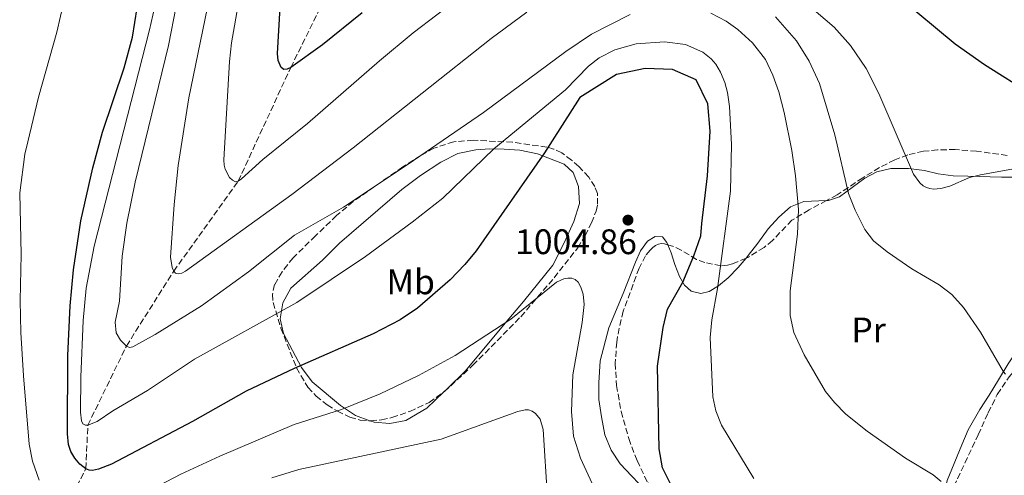
# Model space of a CAD drawing. Units: metres. Extents: x 647985 to 651438, y 4748532 to 4750920.
# Drawn here: x 650740 to 651018, y 4749391 to 4749520 of the extents above; entities that cross this region are included whole.
import ezdxf
from ezdxf.enums import TextEntityAlignment as Align

# ---------------------------------------------------------------- set-up
doc = ezdxf.new("R2010")
doc.units = ezdxf.units.M
doc.header["$MEASUREMENT"] = 0
doc.linetypes.add('DGN Style 3', pattern=[2.435891, 1.739922, -0.695969])
for name, color, linetype, lineweight in [('Abrevadero puntual', 7, 'Continuous', 0), ('Barranco lineal', 142, 'DGN Style 3', 13), ('Cota de punto acotado terreno', 7, 'Continuous', 0), ('Curva de nivel directora', 30, 'Continuous', 30), ('Curva de nivel intermedia', 30, 'Continuous', 0), ('Etiqueta de uso rústico', 92, 'Continuous', 0), ('Línea de cambio de uso (parcela vista)', 92, 'Continuous', 0), ('Punto acotado terreno (símbolo)', 7, 'Continuous', 0), ('Zona arbolada', 92, 'DGN Style 3', 0)]:
    doc.layers.add(name, color=color, linetype=linetype, lineweight=lineweight)
doc.styles.add('Style-Arial', font='arial.ttf')

# ---------------------------------------------------------------- blocks, each defined once
blk = doc.blocks.new('5PATER')
at = {"layer": 'Abrevadero puntual', "linetype": 'Continuous', "lineweight": 0}
h = blk.add_hatch(color=51, dxfattribs=at)
edge = h.paths.add_edge_path()
edge.add_ellipse((0, 0), major_axis=(-0.11, -0.111), ratio=0.999422, start_angle=0, end_angle=360)

msp = doc.modelspace()

# ---------------------------------------------------------------- linework, layer by layer
at = {"layer": 'Barranco lineal', "color": 142, "linetype": 'DGN Style 3', "lineweight": 13}
msp.add_polyline3d([(650748.01, 4749323.31, 1020), (650745.89, 4749339.76, 1015), (650751.5, 4749362.07, 1010), (650752.84, 4749381.62, 1005), (650758.73, 4749393.13, 1000), (650759.29, 4749405.42, 995), (650770.19, 4749427.81, 990), (650783.57, 4749448.98, 985), (650801.8, 4749474.4, 980), (650816.66, 4749506.51, 975), (650827.09, 4749527.65, 970), (650841.59, 4749566.35, 965), (650852.96, 4749588.54, 960), (650869.59, 4749629.85, 950), (650879.31, 4749659.65, 945), (650885.51, 4749676.23, 940), (650892.65, 4749688.86, 935), (650902.31, 4749707.3, 930), (650909.64, 4749734.78, 925), (650919.89, 4749747.76, 920), (650929.36, 4749757.89, 915), (650952.63, 4749779.22, 910), (650958.42, 4749785.95, 906.17)], dxfattribs=at)
at = {"layer": 'Curva de nivel directora', "color": 30, "linetype": 'Continuous', "lineweight": 30, "flags": 128}
for points, elevation in [([(651026.28, 4749498.77), (651012.77, 4749507.31), (651004.56, 4749513.13), (650988.42, 4749526.59)], 975), ([(651026.28, 4749498.77), (651012.77, 4749507.31), (651004.56, 4749513.13), (650988.42, 4749526.59)], 975), ([(650923.99, 4749388.83), (650921.81, 4749393.34), (650920.85, 4749398.79), (650920.31, 4749422.08), (650921.92, 4749433.01), (650923.2, 4749438.24), (650927.48, 4749445.9), (650930.63, 4749453.27), (650932.57, 4749458.95), (650932.91, 4749462.43), (650934.5, 4749475.87), (650935.23, 4749488.57), (650934.62, 4749496.28), (650931.26, 4749503.06), (650924.63, 4749505.97), (650916.9, 4749506.23), (650908.78, 4749504.59), (650898.43, 4749498.08), (650888.39, 4749482.39), (650869.04, 4749454.71), (650865.89, 4749450.85), (650861.73, 4749446.52), (650852.53, 4749438.54), (650847.55, 4749435.21), (650839.99, 4749431.26), (650817.61, 4749421.5), (650804.06, 4749415.05), (650788.85, 4749406.45), (650766, 4749394.46), (650762.29, 4749392.97), (650760.58, 4749392.6), (650759.65, 4749392.75), (650758.73, 4749393.13), (650756.99, 4749394.46), (650755.6, 4749396.09), (650754.48, 4749398.04), (650753.84, 4749400), (650753.53, 4749402.95), (650753.6, 4749425.15), (650754.27, 4749439.13), (650755.2, 4749449.32), (650757.35, 4749463.15), (650760.66, 4749478.21), (650763.47, 4749488.25), (650769.56, 4749506.39), (650771.9, 4749515.08), (650773.25, 4749523.37)], 1000), ([(650923.99, 4749388.83), (650921.81, 4749393.34), (650920.85, 4749398.79), (650920.31, 4749422.08), (650921.92, 4749433.01), (650923.2, 4749438.24), (650927.48, 4749445.9), (650930.63, 4749453.27), (650932.57, 4749458.95), (650932.91, 4749462.43), (650934.5, 4749475.87), (650935.23, 4749488.57), (650934.62, 4749496.28), (650931.26, 4749503.06), (650924.63, 4749505.97), (650916.9, 4749506.23), (650908.78, 4749504.59), (650898.43, 4749498.08), (650888.39, 4749482.39), (650869.04, 4749454.71), (650865.89, 4749450.85), (650861.73, 4749446.52), (650852.53, 4749438.54), (650847.55, 4749435.21), (650839.99, 4749431.26), (650817.61, 4749421.5), (650804.06, 4749415.05), (650788.85, 4749406.45), (650766, 4749394.46), (650762.29, 4749392.97), (650760.58, 4749392.6), (650759.65, 4749392.75), (650758.73, 4749393.13), (650756.99, 4749394.46), (650755.6, 4749396.09), (650754.48, 4749398.04), (650753.84, 4749400), (650753.53, 4749402.95), (650753.6, 4749425.15), (650754.27, 4749439.13), (650755.2, 4749449.32), (650757.35, 4749463.15), (650760.66, 4749478.21), (650763.47, 4749488.25), (650769.56, 4749506.39), (650771.9, 4749515.08), (650773.25, 4749523.37)], 1000), ([(650836.86, 4749522.01), (650825.62, 4749512.95), (650816.66, 4749506.51), (650815.65, 4749506.02), (650814.73, 4749505.97), (650813.98, 4749506.53), (650813.11, 4749508.51), (650812.9, 4749510.5), (650813.63, 4749523.52)], 975), ([(650836.86, 4749522.01), (650825.62, 4749512.95), (650816.66, 4749506.51), (650815.65, 4749506.02), (650814.73, 4749505.97), (650813.98, 4749506.53), (650813.11, 4749508.51), (650812.9, 4749510.5), (650813.63, 4749523.52)], 975)]:
    msp.add_lwpolyline(points, dxfattribs=dict(at, elevation=elevation))
at = {"layer": 'Curva de nivel intermedia', "color": 30, "linetype": 'Continuous', "lineweight": 0, "flags": 128}
for points, elevation in [([(650786.47, 4749535.03), (650782.1, 4749512.72), (650772.67, 4749474.08), (650770.35, 4749462.57), (650769.02, 4749453.16), (650768.26, 4749440.53), (650767.02, 4749434.53), (650767.32, 4749431.53), (650768.48, 4749429.48), (650770.19, 4749427.81), (650771.09, 4749427.43), (650771.98, 4749427.57), (650778.3, 4749431.09), (650791.45, 4749439.19), (650804.68, 4749448.79), (650817.68, 4749459.12), (650831.59, 4749467.03), (650849.83, 4749479.17), (650871.13, 4749493.82), (650894.45, 4749511.04), (650901.71, 4749515.93), (650912.63, 4749521.47)], 990), ([(650786.47, 4749535.03), (650782.1, 4749512.72), (650772.67, 4749474.08), (650770.35, 4749462.57), (650769.02, 4749453.16), (650768.26, 4749440.53), (650767.02, 4749434.53), (650767.32, 4749431.53), (650768.48, 4749429.48), (650770.19, 4749427.81), (650771.09, 4749427.43), (650771.98, 4749427.57), (650778.3, 4749431.09), (650791.45, 4749439.19), (650804.68, 4749448.79), (650817.68, 4749459.12), (650831.59, 4749467.03), (650849.83, 4749479.17), (650871.13, 4749493.82), (650894.45, 4749511.04), (650901.71, 4749515.93), (650912.63, 4749521.47)], 990), ([(650795.01, 4749532.78), (650787.86, 4749497.99), (650784.82, 4749478.81), (650783.66, 4749467.81), (650782.66, 4749452.96), (650783.12, 4749449.97), (650783.57, 4749448.98), (650784.04, 4749448.43), (650784.87, 4749448.2), (650785.85, 4749448.43), (650786.92, 4749448.99), (650817.01, 4749470.6), (650834.31, 4749483.81), (650873.33, 4749514.7), (650883.42, 4749522.19)], 985), ([(650795.01, 4749532.78), (650787.86, 4749497.99), (650784.82, 4749478.81), (650783.66, 4749467.81), (650782.66, 4749452.96), (650783.12, 4749449.97), (650783.57, 4749448.98), (650784.04, 4749448.43), (650784.87, 4749448.2), (650785.85, 4749448.43), (650786.92, 4749448.99), (650817.01, 4749470.6), (650834.31, 4749483.81), (650873.33, 4749514.7), (650883.42, 4749522.19)], 985), ([(650958.26, 4749528.31), (650970.26, 4749517.97), (650974.96, 4749512.78), (650979.31, 4749506.26), (650982.96, 4749499.17), (650992.76, 4749476.4), (650994.5, 4749473.97), (650995.47, 4749473.12), (650996.4, 4749472.59), (650997.4, 4749472.29), (650998.43, 4749472.17), (651000.48, 4749472.32), (651003.04, 4749473.01), (651008.59, 4749475.48), (651011.66, 4749476.23), (651020.55, 4749477.78)], 980), ([(650958.26, 4749528.31), (650970.26, 4749517.97), (650974.96, 4749512.78), (650979.31, 4749506.26), (650982.96, 4749499.17), (650992.76, 4749476.4), (650994.5, 4749473.97), (650995.47, 4749473.12), (650996.4, 4749472.59), (650997.4, 4749472.29), (650998.43, 4749472.17), (651000.48, 4749472.32), (651003.04, 4749473.01), (651008.59, 4749475.48), (651011.66, 4749476.23), (651020.55, 4749477.78)], 980), ([(650745.53, 4749389.88), (650743.64, 4749395.22), (650742.73, 4749400.1), (650741.06, 4749419.38), (650740.37, 4749431.63), (650740.17, 4749440.72), (650740.41, 4749453.72), (650740.02, 4749471.08), (650741.51, 4749482.01), (650742.32, 4749485.56), (650745.38, 4749498.17), (650750.53, 4749516.51), (650752.63, 4749525.59)], 1005), ([(650745.53, 4749389.88), (650743.64, 4749395.22), (650742.73, 4749400.1), (650741.06, 4749419.38), (650740.37, 4749431.63), (650740.17, 4749440.72), (650740.41, 4749453.72), (650740.02, 4749471.08), (650741.51, 4749482.01), (650742.32, 4749485.56), (650745.38, 4749498.17), (650750.53, 4749516.51), (650752.63, 4749525.59)], 1005), ([(650779.04, 4749527.61), (650776.69, 4749517.2), (650761.1, 4749455.99), (650758.85, 4749444.2), (650757.95, 4749435.03), (650757.28, 4749419.05), (650757.2, 4749409.11), (650757.49, 4749406.71), (650757.91, 4749405.82), (650758.6, 4749405.42), (650759.29, 4749405.42), (650761.94, 4749406.48), (650766.38, 4749409.53), (650776.2, 4749415.19), (650789.46, 4749424.05), (650818.39, 4749440.07), (650837.82, 4749453.11), (650851.03, 4749462.78), (650859.65, 4749469.62), (650874.06, 4749483.5), (650894.34, 4749500.17), (650900.85, 4749506.94), (650903.85, 4749509.28), (650908.31, 4749511.5), (650914.34, 4749513.17), (650922.29, 4749513.76)], 995), ([(650779.04, 4749527.61), (650776.69, 4749517.2), (650761.1, 4749455.99), (650758.85, 4749444.2), (650757.95, 4749435.03), (650757.28, 4749419.05), (650757.2, 4749409.11), (650757.49, 4749406.71), (650757.91, 4749405.82), (650758.6, 4749405.42), (650759.29, 4749405.42), (650761.94, 4749406.48), (650766.38, 4749409.53), (650776.2, 4749415.19), (650789.46, 4749424.05), (650818.39, 4749440.07), (650837.82, 4749453.11), (650851.03, 4749462.78), (650859.65, 4749469.62), (650874.06, 4749483.5), (650894.34, 4749500.17), (650900.85, 4749506.94), (650903.85, 4749509.28), (650908.31, 4749511.5), (650914.34, 4749513.17), (650922.29, 4749513.76)], 995), ([(650801.96, 4749525.32), (650799.86, 4749513.51), (650799.37, 4749508.24), (650797.74, 4749480.41), (650797.79, 4749478.94), (650798.09, 4749477.78), (650799.35, 4749475.48), (650800.16, 4749474.66), (650801, 4749474.25), (650801.8, 4749474.4), (650802.73, 4749475.06), (650808.74, 4749480.48), (650821.37, 4749490.72), (650841.74, 4749508.45), (650851.31, 4749516.34), (650864.67, 4749526.6)], 980), ([(650801.96, 4749525.32), (650799.86, 4749513.51), (650799.37, 4749508.24), (650797.74, 4749480.41), (650797.79, 4749478.94), (650798.09, 4749477.78), (650799.35, 4749475.48), (650800.16, 4749474.66), (650801, 4749474.25), (650801.8, 4749474.4), (650802.73, 4749475.06), (650808.74, 4749480.48), (650821.37, 4749490.72), (650841.74, 4749508.45), (650851.31, 4749516.34), (650864.67, 4749526.6)], 980), ([(650935.4, 4749521.91), (650939.79, 4749519.59), (650943.05, 4749517.26), (650947.23, 4749513.5), (650950.86, 4749508.78), (650952.94, 4749504.33), (650954.64, 4749499.63), (650956.17, 4749493.85), (650958.33, 4749483.06), (650959.34, 4749475.95), (650960.21, 4749466.41), (650959.92, 4749459.43), (650957.84, 4749443.44), (650957.91, 4749436.45), (650958.9, 4749431.65), (650961.82, 4749425.28), (650967.86, 4749414.99), (650970.36, 4749411.85), (650973.58, 4749408.59), (650979.61, 4749403.74), (650990.45, 4749396.13), (650998.33, 4749391.41), (651000.58, 4749389.49)], 990), ([(650935.4, 4749521.91), (650939.79, 4749519.59), (650943.05, 4749517.26), (650947.23, 4749513.5), (650950.86, 4749508.78), (650952.94, 4749504.33), (650954.64, 4749499.63), (650956.17, 4749493.85), (650958.33, 4749483.06), (650959.34, 4749475.95), (650960.21, 4749466.41), (650959.92, 4749459.43), (650957.84, 4749443.44), (650957.91, 4749436.45), (650958.9, 4749431.65), (650961.82, 4749425.28), (650967.86, 4749414.99), (650970.36, 4749411.85), (650973.58, 4749408.59), (650979.61, 4749403.74), (650990.45, 4749396.13), (650998.33, 4749391.41), (651000.58, 4749389.49)], 990), ([(650953.76, 4749520.81), (650959.65, 4749514.03), (650963.24, 4749508.32), (650966.14, 4749501.97), (650970.48, 4749487.49), (650974.37, 4749470.9), (650976.2, 4749466.25), (650979.02, 4749460.73), (650981.47, 4749457.56), (650985.25, 4749454.42), (650992.28, 4749449.65)], 985), ([(650953.76, 4749520.81), (650959.65, 4749514.03), (650963.24, 4749508.32), (650966.14, 4749501.97), (650970.48, 4749487.49), (650974.37, 4749470.9), (650976.2, 4749466.25), (650979.02, 4749460.73), (650981.47, 4749457.56), (650985.25, 4749454.42), (650992.28, 4749449.65)], 985), ([(650922.29, 4749513.76), (650928.23, 4749513), (650933.18, 4749510.86), (650935.53, 4749508.99), (650936.85, 4749507.45), (650938.2, 4749505.18), (650939.38, 4749502.32), (650940.18, 4749499.43), (650940.75, 4749495.51), (650941.24, 4749484.72), (650941.01, 4749471.59), (650937.34, 4749444.04), (650935.67, 4749435.2), (650935.27, 4749430.25), (650936, 4749413.41), (650936.82, 4749409.46), (650938.44, 4749405.42), (650947.56, 4749390.35)], 995), ([(650922.29, 4749513.76), (650928.23, 4749513), (650933.18, 4749510.86), (650935.53, 4749508.99), (650936.85, 4749507.45), (650938.2, 4749505.18), (650939.38, 4749502.32), (650940.18, 4749499.43), (650940.75, 4749495.51), (650941.24, 4749484.72), (650941.01, 4749471.59), (650937.34, 4749444.04), (650935.67, 4749435.2), (650935.27, 4749430.25), (650936, 4749413.41), (650936.82, 4749409.46), (650938.44, 4749405.42), (650947.56, 4749390.35)], 995), ([(650992.28, 4749449.65), (651000.02, 4749445.07), (651003.56, 4749442.41), (651006.88, 4749438.66), (651011.64, 4749431.76), (651018.16, 4749420.51), (651018.71, 4749419.87)], 985), ([(650992.28, 4749449.65), (651000.02, 4749445.07), (651003.56, 4749442.41), (651006.88, 4749438.66), (651011.64, 4749431.76), (651018.16, 4749420.51), (651018.71, 4749419.87)], 985), ([(650902.31, 4749387.89), (650898.55, 4749396.11), (650896.63, 4749402.36), (650896.03, 4749409.34), (650896.43, 4749419.69), (650899.09, 4749434.5), (650899.65, 4749439.51), (650899.36, 4749442.48), (650898.68, 4749444.45), (650897.88, 4749445.85), (650897.09, 4749446.61), (650896.11, 4749446.98), (650895.02, 4749447.02), (650893.89, 4749446.8), (650891.8, 4749445.87), (650878.92, 4749435.43), (650863.18, 4749425.09), (650852.78, 4749419.43), (650841.94, 4749414.29), (650830.98, 4749409.85), (650817.65, 4749405.58), (650796.63, 4749396.7), (650785.56, 4749391.59), (650764.47, 4749380.6)], 1005), ([(650902.31, 4749387.89), (650898.55, 4749396.11), (650896.63, 4749402.36), (650896.03, 4749409.34), (650896.43, 4749419.69), (650899.09, 4749434.5), (650899.65, 4749439.51), (650899.36, 4749442.48), (650898.68, 4749444.45), (650897.88, 4749445.85), (650897.09, 4749446.61), (650896.11, 4749446.98), (650895.02, 4749447.02), (650893.89, 4749446.8), (650891.8, 4749445.87), (650878.92, 4749435.43), (650863.18, 4749425.09), (650852.78, 4749419.43), (650841.94, 4749414.29), (650830.98, 4749409.85), (650817.65, 4749405.58), (650796.63, 4749396.7), (650785.56, 4749391.59), (650764.47, 4749380.6)], 1005), ([(650811.3, 4749390.59), (650818.95, 4749392.89), (650859.21, 4749401.5), (650880.82, 4749409.27), (650882.9, 4749409.75), (650883.9, 4749409.73), (650884.87, 4749409.44), (650885.84, 4749408.78), (650887.17, 4749407.09), (650888.05, 4749404.2), (650889.27, 4749384.8)], 1010), ([(650811.3, 4749390.59), (650818.95, 4749392.89), (650859.21, 4749401.5), (650880.82, 4749409.27), (650882.9, 4749409.75), (650883.9, 4749409.73), (650884.87, 4749409.44), (650885.84, 4749408.78), (650887.17, 4749407.09), (650888.05, 4749404.2), (650889.27, 4749384.8)], 1010)]:
    msp.add_lwpolyline(points, dxfattribs=dict(at, elevation=elevation))
at = {"layer": 'Línea de cambio de uso (parcela vista)', "color": 92, "linetype": 'Continuous', "lineweight": 0}
for points in [[(650859.89, 4749414.76, 1006.46), (650860.77, 4749415.6, 1006.47), (650866.11, 4749420.83, 1005.46), (650877.32, 4749434.27, 1005.01), (650882.43, 4749440.36, 1004.46), (650890.72, 4749450.68, 1004.37), (650894.01, 4749456.95, 1004.46), (650896.71, 4749462.99, 1004.37), (650898.27, 4749468.06, 1003.46), (650898.02, 4749472.86, 1003.19), (650896.54, 4749476.83, 1002.91), (650893.94, 4749479.18, 1002.37), (650886.44, 4749482.14, 999.45), (650881.46, 4749483.2, 998.09), (650877.01, 4749483.46, 996.45), (650872.92, 4749483.51, 994.44), (650868.99, 4749483.28, 992.99), (650863.91, 4749482.21, 992.99), (650859.09, 4749479.77, 992.99), (650853.34, 4749476, 992.99), (650848.11, 4749472.09, 992.99), (650830.45, 4749456.89, 992.9), (650825.61, 4749452.12, 992.8), (650816.68, 4749444.19, 993.26), (650814.44, 4749440.06, 994.26), (650813.67, 4749435.52, 995.54), (650814.64, 4749431.32, 997.18), (650819.74, 4749421.74, 1000.18), (650822.75, 4749417.73, 1001.73), (650830.77, 4749410.98, 1004.64), (650834.92, 4749408.16, 1005.92), (650839.03, 4749406.67, 1006.42)], [(650968.16, 4749468.92, 987.4), (650968.71, 4749468.95, 987.23), (650971.82, 4749469.93, 985.86), (650978.95, 4749475.27, 983.22), (650982.34, 4749477.06, 981.99), (650986.29, 4749477.99, 981.04), (650991.28, 4749477.96, 980.08), (650995.85, 4749477.37, 979.62), (650999.7, 4749476.43, 979.44), (651003.93, 4749475.91, 979.94), (651008.13, 4749475.79, 979.85), (651017.64, 4749475.57, 980.85), (651022.27, 4749475.49, 980.9), (651026.98, 4749475.05, 981.49), (651031.52, 4749474.39, 981.17), (651035.99, 4749473.32, 980.67), (651040.55, 4749471.39, 980.26), (651044, 4749468.73, 980.26), (651047.22, 4749464.76, 980.26), (651049.33, 4749460.25, 980.44), (651049.77, 4749455.53, 979.94), (651049.47, 4749450.82, 979.99), (651048.01, 4749446.77, 980.32)], [(650945.41, 4749452.64, 993.07), (650946.03, 4749453.35, 993.06), (650948.76, 4749456.91, 992.19), (650951.69, 4749460.91, 991.78), (650954.68, 4749464.22, 991.51), (650957.96, 4749467.18, 990.78), (650961.72, 4749468.61, 989.42), (650968.16, 4749468.92, 987.4)], [(650939.04, 4749366.3, 1001.4), (650935.88, 4749367.59, 1001.57), (650928.02, 4749373.61, 1001.03), (650923.61, 4749378.68, 1001.03), (650917.01, 4749386.91, 1001.21), (650913.12, 4749391.05, 1001.48), (650909.84, 4749394.48, 1002.12), (650907.27, 4749398.35, 1002.3), (650905.5, 4749402.69, 1003.03), (650904.51, 4749407.77, 1003.49), (650903.81, 4749412.71, 1003.58), (650903.78, 4749417.44, 1004.4), (650904.14, 4749423.65, 1004.22), (650906.56, 4749432.96, 1004.49), (650910.64, 4749442.67, 1003.94), (650914.15, 4749451.53, 1003.9), (650915.57, 4749454.73, 1003.44), (650917.55, 4749457.48, 1003.62), (650919.74, 4749458.8, 1003.49), (650921.79, 4749458.66, 1003.12), (650923.03, 4749457.09, 1002.58), (650923.3, 4749456.42, 1002.38)], [(650923.3, 4749456.42, 1002.38), (650924.22, 4749454.17, 1001.71), (650925.28, 4749450.84, 1001.67), (650926.56, 4749447.44, 1000.85), (650928, 4749445.03, 999.53), (650929.9, 4749443.29, 998.02), (650932.57, 4749442.66, 996.93), (650934.93, 4749443.26, 995.97), (650937.63, 4749444.85, 994.93), (650940.31, 4749447.06, 994.01), (650943.16, 4749450.04, 993.1), (650945.41, 4749452.64, 993.07)], [(651040.76, 4749439.28, 981.39), (651037.09, 4749437.53, 981.95), (651033.13, 4749435.51, 983.31), (651029.02, 4749433.7, 983.27), (651025.15, 4749430.62, 983.5), (651022.04, 4749426.51, 984.13), (651019.53, 4749422.81, 984.31), (651016.8, 4749418.23, 985.68), (651014.13, 4749413.9, 986.5), (651011.45, 4749409.91, 986.68), (651008.19, 4749404.15, 987.32), (651006.39, 4749399.92, 987.55), (651002.28, 4749389.84, 989.83), (650999.41, 4749378.4, 990.87), (650998.64, 4749376.4, 991.08)], [(650839.03, 4749406.67, 1006.42), (650840.21, 4749406.24, 1006.56), (650844.66, 4749405.91, 1007.1), (650849.16, 4749406.74, 1007.1), (650855.13, 4749410.23, 1006.38), (650859.89, 4749414.76, 1006.46)]]:
    msp.add_polyline3d(points, dxfattribs=at)
at = {"layer": 'Zona arbolada', "color": 92, "linetype": 'DGN Style 3', "lineweight": 0}
for points in [[(650859.89, 4749414.76, 1016.89), (650860.11, 4749414.92, 1016.88), (650868.17, 4749422.36, 1016.22), (650881.69, 4749436.05, 1016.21), (650891.1, 4749447.1, 1016.19), (650897.79, 4749455.57, 1015.84), (650899.9, 4749458.99, 1016.02), (650901.65, 4749462.61, 1016.23), (650902.99, 4749465.89, 1016.13), (650903.43, 4749467.86, 1015.85), (650903.35, 4749470.9, 1015.28), (650902.66, 4749472.85, 1014.95), (650900.92, 4749475.55, 1014.71), (650898.11, 4749478.55, 1014.39), (650896.05, 4749480.38, 1013.32), (650893.3, 4749482.38, 1010.88), (650890.99, 4749483.48, 1009.15), (650889.09, 4749484.03, 1008.38), (650879.37, 4749485.39, 1006.45), (650868.26, 4749485.96, 1005.15), (650862.76, 4749485.54, 1004.42), (650857.13, 4749483.71, 1003.21), (650853.42, 4749481.64, 1002.76), (650848.35, 4749478.44, 1002.73), (650834.35, 4749468.67, 1004.34), (650829.63, 4749464.67, 1004.94), (650823.63, 4749458.92, 1005.65), (650817.32, 4749452.74, 1005.8), (650814.19, 4749448.8, 1005.88), (650812.11, 4749445.16, 1006.04), (650811.48, 4749442.42, 1006.3), (650811.69, 4749440.09, 1006.83), (650813.87, 4749432.9, 1010.02), (650818.29, 4749421.61, 1012.88), (650821.51, 4749416.15, 1015.94), (650823.81, 4749413.64, 1016.65), (650826.99, 4749411.21, 1016.62), (650829.85, 4749409.39, 1016.94), (650833.4, 4749407.69, 1018.12), (650836.33, 4749406.88, 1018.58), (650839.03, 4749406.67, 1018.39)], [(651019.23, 4749481.68, 994.01), (651010.56, 4749482.85, 994.81), (651004.56, 4749483.32, 995.39), (650999.56, 4749483.28, 995.94), (650995.58, 4749482.85, 996.44), (650991.17, 4749481.83, 997.08), (650987.44, 4749480.43, 997.81), (650983.11, 4749478.22, 998.9), (650978.39, 4749475.35, 1000.25), (650971.18, 4749470.53, 1002.73), (650968.16, 4749468.92, 1003.11)], [(650968.16, 4749468.92, 1003.11), (650963.23, 4749466.3, 1003.73), (650958.37, 4749463.36, 1004.16), (650952.87, 4749457.66, 1004.72), (650950.52, 4749455.69, 1004.92), (650946.06, 4749452.91, 1004.99), (650945.41, 4749452.64, 1004.99)], [(650923.3, 4749456.42, 1011.27), (650922.32, 4749456.73, 1012.03), (650921.47, 4749456.77, 1012.72), (650920.63, 4749456.62, 1013.3), (650919.79, 4749456.26, 1013.7), (650919.03, 4749455.7, 1013.84), (650918.26, 4749454.94, 1013.86), (650916.97, 4749453.32, 1013.9), (650915.14, 4749449.82, 1013.97), (650910.69, 4749437.62, 1014.14), (650909.49, 4749432.89, 1014.21), (650908.83, 4749428.92, 1014.44), (650908.42, 4749422.95, 1015.01), (650908.78, 4749416.66, 1015.2), (650910.08, 4749409.32, 1015.32), (650912.23, 4749401.63, 1015.43), (650914.57, 4749395.41, 1015.5), (650917.63, 4749389.14, 1015.45), (650921.56, 4749382.88, 1015.3), (650925.29, 4749378.16, 1015.08), (650929.47, 4749373.9, 1014.74), (650934.71, 4749369.43, 1014.29), (650938.76, 4749366.46, 1013.84), (650939.04, 4749366.3, 1013.8)], [(650945.41, 4749452.64, 1004.99), (650941.54, 4749451, 1005), (650940.14, 4749450.64, 1005.1), (650938.3, 4749450.47, 1005.55), (650933.71, 4749451.39, 1007.79), (650931.36, 4749452.3, 1008.61), (650927.07, 4749454.9, 1009.32), (650924.88, 4749455.92, 1010.04), (650923.3, 4749456.42, 1011.27)], [(650998.64, 4749376.4, 1001.37), (650998.99, 4749377.06, 1001.2), (651011, 4749402.71, 993.91), (651013.88, 4749408.95, 992.53), (651016.43, 4749414.15, 991.93), (651019.81, 4749419.13, 991.71), (651023.41, 4749423.24, 991.62), (651036.14, 4749434.5, 991.43), (651040.76, 4749439.28, 991.72)], [(650839.03, 4749406.67, 1018.39), (650839.26, 4749406.65, 1018.37), (650842.28, 4749406.92, 1018.05), (650845.27, 4749407.6, 1017.75), (650850.32, 4749409.34, 1017.47), (650855.8, 4749411.82, 1017.16), (650859.89, 4749414.76, 1016.89)]]:
    msp.add_polyline3d(points, dxfattribs=at)

# ---------------------------------------------------------------- block references
at = {"layer": 'Punto acotado terreno (símbolo)', "color": 7, "linetype": 'Continuous', "lineweight": 0, "xscale": 10, "yscale": 10, "zscale": 10}
msp.add_blockref('5PATER', (650912, 4749463.4, 1004.86), dxfattribs=at)
msp.add_blockref('5PATER', (650912, 4749463.4, 1004.86), dxfattribs=at)

# ---------------------------------------------------------------- texts
at = {"layer": 'Cota de punto acotado terreno', "color": 7, "linetype": 'Continuous', "lineweight": 0, "style": 'Style-Arial'}
msp.add_text('1004.86', height=7, dxfattribs=at).set_placement((650880.08, 4749453.78, 1004.86))
msp.add_text('1004.86', height=7, dxfattribs=at).set_placement((650880.08, 4749453.78, 1004.86))
at = {"layer": 'Etiqueta de uso rústico', "color": 92, "linetype": 'Continuous', "lineweight": 0, "style": 'Style-Arial'}
for s, p in [('Mb', (650850.58, 4749445.94, 998.05)), ('Pr', (650980.04, 4749432.35, 987.85))]:
    msp.add_text(s, height=7, dxfattribs=at).set_placement(p, align=Align.MIDDLE_CENTER)

doc.saveas('drawing.dxf')
